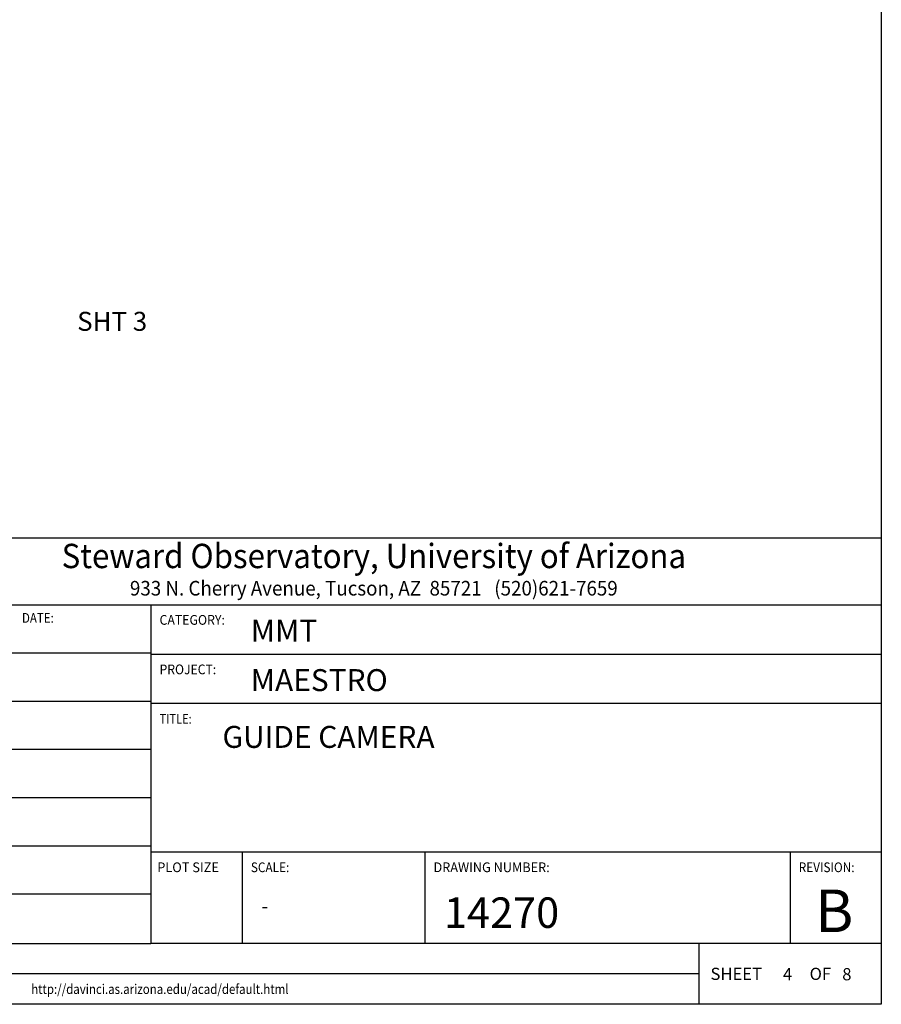
# Model space of a CAD drawing. Extents: x 0.5 to 33.5, y 0.5 to 21.5.
# Drawn here: x 26.4 to 33.5, y 0.5 to 8.6 of the extents above; entities that cross this region are included whole.
import ezdxf
from ezdxf.enums import TextEntityAlignment as Align

# ---------------------------------------------------------------- set-up
doc = ezdxf.new("R2010")
doc.units = 0
doc.header["$MEASUREMENT"] = 0
doc.linetypes.add('HIDDENNEW0', pattern=[0.1875, 0.0625, -0.0625, 0.0625])
doc.linetypes.add('SHORT_DASH', pattern=[0.125, 0.03125, -0.0625, 0.03125])
for name, color, linetype in [('4', 7, 'CONTINUOUS'), ('CROSS_HATCH', 4, 'SHORT_DASH'), ('DIM', 2, 'HIDDENNEW0'), ('TITLE', 1, 'CONTINUOUS'), ('TXT', 4, 'HIDDENNEW0')]:
    doc.layers.add(name, color=color, linetype=linetype)
doc.styles.get("Standard").update_dxf_attribs({"font": 'monotxt.shx'})

# ---------------------------------------------------------------- blocks, each defined once
blk = doc.blocks.new('SDTIT00')
at = {"layer": 'TXT', "color": 7, "linetype": 'Continuous'}
for p, q in [((33, 21), (33, 0)), ((24, 3.8312), (33, 3.8312)), ((24, 3.2812), (33, 3.2812)), ((27, 3.2812), (27, 0.5)), ((24, 2.8854), (27, 2.8854)), ((27, 2.875), (33, 2.875)), ((24, 2.4896), (27, 2.4896)), ((33, 2.4688), (27, 2.4688)), ((24, 2.0938), (27, 2.0938)), ((24, 1.6979), (27, 1.6979)), ((24, 1.3021), (27, 1.3021)), ((33, 1.25), (27, 1.25)), ((27.75, 1.25), (27.75, 0.5)), ((29.25, 1.25), (29.25, 0.5)), ((32.25, 1.25), (32.25, 0.5)), ((24, 0.9062), (27, 0.9062)), ((24, 0.5), (27, 0.5)), ((33, 0.5), (27, 0.5)), ((31.5, 0.5), (31.5, 0)), ((31.5, 0.25), (24, 0.25)), ((33, 0), (0, 0))]:
    blk.add_line(p, q, dxfattribs=at)
at = {"layer": '4', "color": 4, "linetype": 'Continuous', "flags": 4}
for tag, p in [('ACAD', (21.9167, 3.2131)), ('MECH', (22.75, 3.2131)), ('IDEAS', (23.5833, 3.2131)), ('DRAFTER', (24.9375, 2.5582)), ('CHECKER', (24.9375, 2.1623)), ('CHECK_DATE', (26.4375, 2.1623)), ('APP_1_DATE', (26.4375, 1.7665)), ('APP_2_DATE', (26.4375, 1.3707)), ('APP_3_DATE', (26.4375, 0.9748)), ('APP_4_DATE', (26.4375, 0.579))]:
    blk.add_attdef(tag, text='', height=0.11, dxfattribs=at).set_placement(p, align=Align.CENTER)
for tag, p, width in [('CATEGORY_NAME', (27.8209, 2.978), 1.636364), ('PROJECT_NAME', (27.8209, 2.5718), 1.636364), ('TOLX', (19.774, 2.2669), 0.727273), ('TOLXX', (19.774, 2.1374), 0.727273), ('TITLE1', (27.5885, 2.1055), 1.636364), ('TOLXXX', (19.774, 2.0078), 0.727273), ('TITLE2', (27.5885, 1.7592), 1.636364), ('TITLE3', (27.5885, 1.413), 1.636364), ("MAT'L_1", (19.0791, 0.8753), 1.272727), ('SCALE', (27.9085, 0.7474), 1.090909), ('DWG_NO.', (29.4074, 0.6276), 2.272727), ("MAT'L_2", (19.0791, 0.6069), 1.272727), ('S2', (32.6792, 0.1971), 0.909091), ('FINISH', (19.1281, 0.0722), 1.272727)]:
    blk.add_attdef(tag, p, '', height=0.11, dxfattribs=dict(at, width=width))
for tag, p in [('NA6', (21.65, 2.9059)), ('UO6', (22.9, 2.9059)), ('NA5', (21.65, 2.5358)), ('UO5', (22.9, 2.5358)), ('NA4', (21.65, 2.1656)), ('UO4', (22.9, 2.1656)), ('NA3', (21.65, 1.7955)), ('UO3', (22.9, 1.7955)), ('NA2', (21.65, 1.4253)), ('UO2', (22.9, 1.4253)), ('NA1', (21.65, 1.0552)), ('UO1', (22.9, 1.0552))]:
    blk.add_attdef(tag, text='', height=0.11, dxfattribs=at).set_placement(p, align=Align.MIDDLE_LEFT)
for tag, width, p in [('TOLA', 0.727273, (20.875, 2.2669)), ('REV_LTR', 3.181818, (32.6135, 0.5926))]:
    blk.add_attdef(tag, text='', height=0.11, dxfattribs=dict(at, width=width)).set_placement(p, align=Align.CENTER)
at = {"layer": 'DIM', "color": 2, "linetype": 'Continuous'}
for s, height, width, p in [('Steward Observatory, University of Arizona', 0.2, 0.940452, (28.8317, 3.5812)), ('933 N. Cherry Avenue, Tucson, AZ  85721   (520)621-7659', 0.12, 0.942309, (28.8317, 3.3563))]:
    blk.add_text(s, height=height, dxfattribs=dict(at, width=width)).set_placement(p, align=Align.CENTER)
for s, width, p in [('DATE:', 0.8666, (25.9417, 3.1326)), ('CATEGORY:', 0.925889, (27.0717, 3.1162)), ('PROJECT:', 0.916625, (27.0717, 2.71)), ('TITLE:', 0.833167, (27.0717, 2.3037)), ('PLOT SIZE', 0.962889, (27.0527, 1.085)), ('SCALE:', 0.888833, (27.8217, 1.085)), ('DRAWING NUMBER:', 0.955467, (29.3217, 1.085)), ('REVISION:', 0.888667, (32.3217, 1.085)), ('http://davinci.as.arizona.edu/acad/default.html', 0.865191, (26.0173, 0.0848))]:
    blk.add_text(s, height=0.08, dxfattribs=dict(at, width=width)).set_placement(p)
for s, p in [('SHEET', (31.5971, 0.25)), ('OF', (32.4108, 0.25))]:
    blk.add_text(s, height=0.1, dxfattribs=at).set_placement(p, align=Align.MIDDLE_LEFT)
blk = doc.blocks.new('NEW10')
at = {"layer": 'CROSS_HATCH', "color": 4, "linetype": 'Continuous'}
for p, q in [((2.6866, 3.4428), (3.0429, 3.0921)), ((2.6866, 3.4428), (2.8356, 3.2379)), ((2.6866, 3.4428), (2.8939, 3.297)), ((2.8939, 3.297), (2.8356, 3.2379)), ((2.9245, 2.9718), (3.0429, 3.0921)), ((1.9891, 2.0212), (1.9893, 2.0215)), ((1.0536, 1.0707), (1.0539, 1.0709)), ((-0.3564, 0.3507), (0, 0)), ((-0.2073, 0.1458), (-0.3564, 0.3507)), ((-0.3564, 0.3507), (-0.1491, 0.2049)), ((-0.1491, 0.2049), (-0.2073, 0.1458)), ((0, 0), (0.1184, 0.1203))]:
    blk.add_line(p, q, dxfattribs=at)
for p in [(2.5084, 3.6182), (-0.5346, 0.5261)]:
    blk.add_text('C', height=0.25, dxfattribs=at).set_placement(p, align=Align.MIDDLE_CENTER)

msp = doc.modelspace()

# ---------------------------------------------------------------- block references
at = {"layer": 'CROSS_HATCH', "xscale": 1.5, "yscale": 1.5, "zscale": 1.5}
msp.add_blockref('NEW10', (23.8787, 7.2384), dxfattribs=at)
at = {"layer": 'TITLE'}
ref = msp.add_blockref('SDTIT00', (0.5, 0.5), dxfattribs=at)
ref.add_attrib('DRAWING NUMBER:', '14270', (29.9074, 1.1276), dxfattribs={"color": 4, "linetype": 'Continuous', "height": 0.25})
ref.add_attrib('REVISION LETTER:', 'B', dxfattribs={"color": 4, "linetype": 'Continuous', "height": 0.35}).set_placement((33.1135, 1.0926), align=Align.CENTER)
ref.add_attrib('TOTAL SHEETS:', '8', (33.1792, 0.6971), dxfattribs={"color": 4, "linetype": 'Continuous', "height": 0.1})
ref.add_attrib('CATEGORY NAME:', 'MMT', (28.3209, 3.478), dxfattribs={"color": 4, "linetype": 'Continuous', "height": 0.18})
ref.add_attrib('PROJECT NAME:', 'MAESTRO', (28.3209, 3.0718), dxfattribs={"color": 4, "linetype": 'Continuous', "height": 0.18})
ref.add_attrib('TITLE 1:', 'GUIDE CAMERA', (28.0885, 2.6055), dxfattribs={"color": 4, "linetype": 'Continuous', "height": 0.18})
ref.add_attrib('DRAWING SCALE:', '-', (28.4085, 1.2474), dxfattribs={"color": 4, "linetype": 'Continuous', "height": 0.12})

# ---------------------------------------------------------------- texts
at = {"layer": 'DIM', "color": 2, "linetype": 'Continuous'}
msp.add_text('SHT 3', height=0.156, dxfattribs=at).set_placement((26.8948, 6.0296))
at = {"layer": 'TITLE', "color": 4, "linetype": 'Continuous'}
msp.add_text('4', height=0.1, dxfattribs=at).set_placement((32.6921, 0.6972))

doc.saveas('drawing.dxf')
